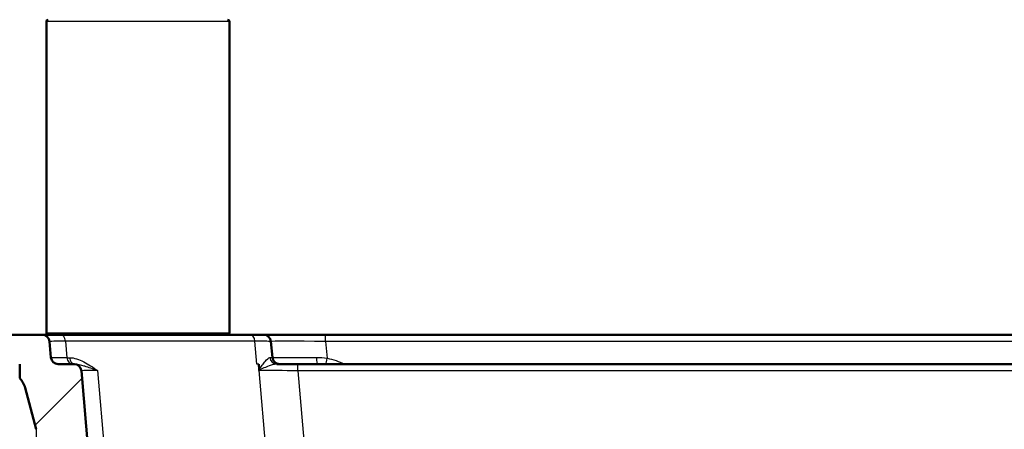
# Paper-space layout 'DS_2' of a CAD drawing. Units: millimetres. Extents: x 0 to 2100, y 0 to 2970.
# Drawn here: x 470 to 739, y 1731 to 1843 of the extents above; entities that cross this region are included whole.
import ezdxf

# ---------------------------------------------------------------- set-up
doc = ezdxf.new("R2010")
doc.units = ezdxf.units.MM
doc.header["$LTSCALE"] = 10
for name, color, linetype, lineweight in [('Hatch', 7, 'Continuous', 9), ('Visible Edges(ISO)', 7, 'Continuous', 50), ('Visible Tangent Edges(ISO)', 7, 'Continuous', 25)]:
    doc.layers.add(name, color=color, linetype=linetype, lineweight=lineweight)
pattern_1 = [(45, (0, 0), (-22.45064, 22.45064), [])]

psp = doc.layouts.new('DS_2')

# ---------------------------------------------------------------- hatches: boundary and pattern name
at = {"layer": 'Hatch'}
h = psp.add_hatch(dxfattribs=at)
h.set_pattern_fill('ANSI31', color=256, scale=254, style=0)
h.set_pattern_definition(pattern_1)
edge = h.paths.add_edge_path()
edge.add_line((545.33, 1517.41), (556.97, 1517.41))
edge.add_line((556.97, 1517.41), (556.48, 1524.52))
edge.add_ellipse((555.48, 1524.45), major_axis=(-0.07, 0.998), ratio=1, start_angle=270, end_angle=341)
edge.add_line((555.74, 1525.41), (550.52, 1526.81))
edge.add_line((550.52, 1526.81), (544.34, 1527.55))
edge.add_line((544.34, 1527.55), (544.43, 1528.24))
edge.add_line((544.43, 1528.24), (545.17, 1528.24))
edge.add_line((545.17, 1528.24), (544.18, 1528.51))
edge.add_ellipse((544.44, 1529.47), major_axis=(-0.966, 0.259), ratio=1, start_angle=60, end_angle=90, ccw=False)
edge.add_line((543.74, 1528.77), (542.19, 1530.31))
edge.add_ellipse((542.9, 1531.02), major_axis=(-0.707, 0.707), ratio=1, start_angle=49, end_angle=90, ccw=False)
edge.add_line((541.9, 1530.95), (541.72, 1533.49))
edge.add_ellipse((538.23, 1533.24), major_axis=(-0.24, 3.49), ratio=1, start_angle=270, end_angle=353)
edge.add_line((538.41, 1536.74), (518.53, 1537.78))
edge.add_line((518.53, 1537.78), (518.53, 1537.79))
edge.add_spline(control_points=[(518.53, 1537.79), (516.98, 1537.87), (515.46, 1538.19), (512.46, 1539.32), (511.02, 1540.16), (508.21, 1542.48), (506.95, 1544.05), (505.11, 1547.57), (504.54, 1549.49), (504.37, 1551.46)], knot_values=[-2.153019, -2.153019, -2.153019, -2.153019, -1.688133, -1.688133, -1.191747, -1.191747, -0.594636, -0.594636, 0, 0, 0, 0], degree=3, periodic=0)
edge.add_line((504.37, 1551.46), (487.29, 1746.75))
edge.add_ellipse((485.29, 1746.58), major_axis=(-0.17, 1.99), ratio=1, start_angle=270, end_angle=355)
edge.add_line((485.29, 1748.58), (480.96, 1748.58))
edge.add_ellipse((480.96, 1750.58), major_axis=(-2, 0), ratio=1, start_angle=5, end_angle=90, ccw=False)
edge.add_line((478.97, 1750.4), (478.59, 1754.75))
edge.add_ellipse((476.59, 1754.58), major_axis=(-0.17, 1.99), ratio=1, start_angle=270, end_angle=355)
edge.add_line((476.59, 1756.58), (451.88, 1756.58))
edge.add_ellipse((451.88, 1755.08), major_axis=(-1.5, 0), ratio=1, start_angle=270, end_angle=356)
edge.add_line((450.39, 1755.18), (449.93, 1748.58))
edge.add_line((449.93, 1748.58), (459.93, 1748.58))
edge.add_line((459.93, 1748.58), (470.43, 1748.58))
edge.add_line((470.43, 1748.58), (470.43, 1744.74))
edge.add_ellipse((466.1, 1740.58), major_axis=(4.16, -4.32), ratio=1, start_angle=61.109, end_angle=90, ccw=False)
edge.add_line((471.9, 1742.13), (474.94, 1730.79))
edge.add_ellipse((477.83, 1731.56), major_axis=(0.78, -2.9), ratio=1, start_angle=270, end_angle=341.9446)
edge.add_ellipse((477.35, 1722.58), major_axis=(5.99, -0.32), ratio=1, start_angle=8.0554, end_angle=90, ccw=False)
edge.add_line((483.33, 1723.1), (498.75, 1546.91))
edge.add_spline(control_points=[(498.75, 1546.91), (498.93, 1544.75), (499.46, 1542.63), (501.19, 1538.5), (502.43, 1536.52), (505.82, 1532.71), (508.07, 1531.02), (513.09, 1528.61), (515.8, 1527.92), (518.57, 1527.77)], knot_values=[-3.014248, -3.014248, -3.014248, -3.014248, -2.363457, -2.363457, -1.668568, -1.668568, -0.83257, -0.83257, -0.000013, -0.000013, -0.000013, -0.000013], degree=3, periodic=0)
edge.add_line((518.57, 1527.77), (518.57, 1527.76))
edge.add_line((518.57, 1527.76), (526.34, 1527.36))
edge.add_ellipse((525.82, 1517.37), major_axis=(9.99, -0.52), ratio=1, start_angle=38.8498, end_angle=90, ccw=False)
edge.add_ellipse((542.03, 1529.08), major_axis=(5.86, -8.11), ratio=1, start_angle=270, end_angle=309.1502)
edge.add_line((539.44, 1519.42), (543.5, 1518.34))
edge.add_ellipse((542.21, 1513.51), major_axis=(1.29, 4.83), ratio=1, start_angle=336.3393, end_angle=360, ccw=False)
h = psp.add_hatch(dxfattribs=at)
h.set_pattern_fill('ANSI31', color=256, scale=254, style=0)
h.set_pattern_definition(pattern_1)
edge = h.paths.add_edge_path()
edge.add_line((645.88, 1517.41), (657.52, 1517.41))
edge.add_ellipse((660.64, 1513.51), major_axis=(3.9, 3.12), ratio=1, start_angle=66.3393, end_angle=90, ccw=False)
edge.add_line((659.35, 1518.34), (663.41, 1519.42))
edge.add_ellipse((660.82, 1529.08), major_axis=(9.66, 2.59), ratio=1, start_angle=270, end_angle=309.1502)
edge.add_ellipse((677.03, 1517.37), major_axis=(5.86, 8.11), ratio=1, start_angle=38.8498, end_angle=90, ccw=False)
edge.add_line((676.51, 1527.36), (882.19, 1538.14))
edge.add_spline(control_points=[(882.19, 1538.14), (884.36, 1538.25), (886.49, 1538.7), (890.69, 1540.28), (892.7, 1541.46), (896.63, 1544.71), (898.4, 1546.9), (900.98, 1551.82), (901.77, 1554.51), (902.01, 1557.28)], knot_values=[-3.01373, -3.01373, -3.01373, -3.01373, -2.363143, -2.363143, -1.668499, -1.668499, -0.832537, -0.832537, 0, 0, 0, 0], degree=3, periodic=0)
edge.add_line((902.01, 1557.28), (916.52, 1723.1))
edge.add_ellipse((922.5, 1722.58), major_axis=(0.52, 5.98), ratio=1, start_angle=8.0554, end_angle=90, ccw=False)
edge.add_ellipse((922.02, 1731.56), major_axis=(3, 0.16), ratio=1, start_angle=270, end_angle=341.9446)
edge.add_line((924.91, 1730.79), (927.95, 1742.13))
edge.add_ellipse((933.75, 1740.58), major_axis=(1.55, 5.8), ratio=1, start_angle=61.109, end_angle=90, ccw=False)
edge.add_line((929.43, 1744.74), (929.43, 1748.58))
edge.add_line((929.43, 1748.58), (939.93, 1748.58))
edge.add_line((939.93, 1748.58), (949.93, 1748.58))
edge.add_line((949.93, 1748.58), (949.46, 1755.18))
edge.add_ellipse((947.97, 1755.08), major_axis=(-0.1, 1.5), ratio=1, start_angle=270, end_angle=356)
edge.add_line((947.97, 1756.58), (923.26, 1756.58))
edge.add_ellipse((923.26, 1754.58), major_axis=(-2, 0), ratio=1, start_angle=270, end_angle=355)
edge.add_line((921.27, 1754.75), (920.89, 1750.4))
edge.add_ellipse((918.89, 1750.58), major_axis=(-0.17, -1.99), ratio=1, start_angle=5, end_angle=90, ccw=False)
edge.add_line((918.89, 1748.58), (914.56, 1748.58))
edge.add_ellipse((914.56, 1746.58), major_axis=(-2, 0), ratio=1, start_angle=270, end_angle=355)
edge.add_line((912.57, 1746.75), (896.39, 1561.82))
edge.add_spline(control_points=[(896.39, 1561.82), (896.25, 1560.28), (895.88, 1558.77), (894.64, 1555.81), (893.76, 1554.4), (891.33, 1551.68), (889.73, 1550.47), (886.15, 1548.75), (884.21, 1548.26), (882.23, 1548.15)], knot_values=[-2.152664, -2.152664, -2.152664, -2.152664, -1.687959, -1.687959, -1.191785, -1.191785, -0.594669, -0.594669, 0, 0, 0, 0], degree=3, periodic=0)
edge.add_line((882.23, 1548.15), (664.44, 1536.74))
edge.add_ellipse((664.62, 1533.24), major_axis=(-3.5, -0.18), ratio=1, start_angle=270, end_angle=353)
edge.add_line((661.13, 1533.49), (660.95, 1530.95))
edge.add_ellipse((659.95, 1531.02), major_axis=(-0.07, -0.998), ratio=1, start_angle=49, end_angle=90, ccw=False)
edge.add_line((660.66, 1530.31), (659.11, 1528.77))
edge.add_ellipse((658.41, 1529.47), major_axis=(-0.707, -0.707), ratio=1, start_angle=60, end_angle=90, ccw=False)
edge.add_line((658.67, 1528.51), (657.68, 1528.24))
edge.add_line((657.68, 1528.24), (658.43, 1528.24))
edge.add_line((658.43, 1528.24), (658.51, 1527.55))
edge.add_line((658.51, 1527.55), (652.34, 1526.81))
edge.add_line((652.34, 1526.81), (647.11, 1525.41))
edge.add_ellipse((647.37, 1524.45), major_axis=(-0.966, -0.259), ratio=1, start_angle=270, end_angle=341)
edge.add_line((646.38, 1524.52), (645.88, 1517.41))

# ---------------------------------------------------------------- linework, layer by layer
at = {"layer": 'Visible Edges(ISO)'}
for p, q in [((477.73, 1757.08), (477.73, 1842.08)), ((527.73, 1757.08), (527.73, 1842.08)), ((476.59, 1756.58), (451.88, 1756.58)), ((476.59, 1756.58), (481.55, 1756.58)), ((478.97, 1750.4), (478.59, 1754.75)), ((481.55, 1756.58), (533.31, 1756.58)), ((537.09, 1756.58), (533.31, 1756.58)), ((537.09, 1756.58), (554.03, 1756.58)), ((539.09, 1754.75), (539.47, 1750.4)), ((554.03, 1756.58), (906.32, 1756.58)), ((470.43, 1748.58), (470.43, 1744.74)), ((485.29, 1748.58), (480.96, 1748.58)), ((485.29, 1748.58), (485.43, 1748.58)), ((504.37, 1551.46), (487.29, 1746.75)), ((487.38, 1746.77), (487.38, 1746.77)), ((535.85, 1747.22), (535.73, 1748.58)), ((535.88, 1746.82), (535.85, 1747.21)), ((540.69, 1748.58), (546.47, 1748.58)), ((546.47, 1748.58), (897.62, 1748.58)), ((471.9, 1742.13), (474.94, 1730.79))]:
    psp.add_line(p, q, dxfattribs=at)
for centre, radius, start, end in [((478.23, 1842.08), 0.5, 90, 180), ((527.23, 1842.08), 0.5, 0, 90), ((478.23, 1757.08), 0.5, 180, 270), ((527.23, 1757.08), 0.5, 270, 0), ((476.59, 1754.58), 2, 5, 90), ((537.09, 1754.58), 2, 5, 90), ((480.96, 1750.58), 2, 185, 270), ((541.46, 1750.58), 2, 185, 270), ((485.29, 1746.58), 2, 5, 90), ((466.1, 1740.58), 6, 15, 43.891)]:
    psp.add_arc(centre, radius, start, end, dxfattribs=at)
psp.add_open_spline([(535.89, 1746.82), (535.91, 1746.89), (535.93, 1746.95), (535.96, 1747.01)], degree=3, dxfattribs=at)
at = {"layer": 'Visible Tangent Edges(ISO)'}
for p, q in [((527.73, 1842.08), (477.73, 1842.08)), ((477.73, 1757.08), (527.73, 1757.08)), ((534.71, 1754.82), (482.95, 1754.82)), ((482.95, 1754.82), (483.34, 1750.33)), ((535.26, 1748.58), (534.71, 1754.82)), ((554.03, 1754.75), (554.03, 1756.58)), ((906.32, 1754.75), (554.03, 1754.75)), ((554.03, 1754.75), (554.43, 1750.18)), ((483.34, 1750.33), (484.03, 1750.33)), ((491.65, 1746.82), (508.56, 1553.55)), ((552.46, 1554.61), (535.9, 1746.82)), ((546.47, 1746.75), (546.47, 1748.58)), ((897.62, 1746.75), (546.47, 1746.75)), ((546.47, 1746.75), (562.98, 1555.13)), ((474.93, 1730.83), (474.93, 1718.58))]:
    psp.add_line(p, q, dxfattribs=at)
for centre, major_axis, ratio, start_param, end_param in [((493.66, 1754.58), (-15.07, 0.17), 0.011291, 5.502704, 6.284305), ((481.55, 1754.58), (0, 2), 0.707107, 4.834562, 6.283185), ((533.31, 1754.58), (0, 2), 0.707107, 4.834562, 6.283185), ((524.04, 1754.58), (-15.04, -0.17), 0.011337, 3.142452, 3.924053), ((554.16, 1754.58), (-15.07, 0.17), 0.011464, 4.721122, 6.284322), ((494.01, 1750.58), (15.04, 0.17), 0.011337, 3.142452, 3.924053), ((484.75, 1750.58), (0, -2), 0.707107, 4.834562, 6.283185), ((485.43, 1750.58), (0, -2), 0.707107, 4.834562, 6.283185), ((524.39, 1750.58), (15.07, -0.17), 0.011291, 5.983439, 6.284305), ((540.69, 1750.58), (0, -2), 0.954873, 4.821089, 6.283185), ((554.51, 1750.58), (15.04, 0.17), 0.011511, 3.142466, 4.510952), ((551.89, 1750.58), (0, -2), 0.19377, 4.814812, 6.283185), ((554.43, 1750.36), (0.37, 1.97), 0.016192, 3.582748, 4.626634), ((502.36, 1746.58), (-15.07, 0.17), 0.011291, 5.502704, 6.284305), ((524.73, 1746.75), (-14.94, -1.33), 0.084144, 3.877051, 3.923092), ((537.33, 1747.45), (-1.32, 1.5), 0.686736, 1.164893, 1.276682), ((546.6, 1746.58), (-15.07, 0.17), 0.011469, 4.72099, 5.502599)]:
    psp.add_ellipse(centre, major_axis=major_axis, ratio=ratio, start_param=start_param, end_param=end_param, dxfattribs=at)
for points, knots in [([(484.03, 1750.33), (485.34, 1750.33), (486.65, 1749.87), (487.93, 1749.22), (489.2, 1748.56), (490.44, 1747.7), (491.65, 1746.82)], [0, 0, 0, 0, 0.501639, 0.501639, 0.501639, 1, 1, 1, 1]), ([(535.85, 1747.21), (536.19, 1747.54), (536.45, 1747.94), (536.71, 1748.3), (536.72, 1748.3), (536.72, 1748.31), (536.73, 1748.31), (536.99, 1748.66), (537.24, 1749), (537.48, 1749.29), (537.48, 1749.3), (537.49, 1749.31), (537.5, 1749.31), (537.98, 1749.9), (538.43, 1750.35), (538.79, 1750.36)], [0.0000192, 0.0000192, 0.0000192, 0.0000192, 0.25, 0.25, 0.25, 0.2537916, 0.2537916, 0.2537916, 0.5, 0.5, 0.5, 0.5061777, 0.5061777, 0.5061777, 1, 1, 1, 1]), ([(491.65, 1746.82), (490.39, 1747.23), (489.25, 1747.64), (488.22, 1747.97), (488.17, 1747.99), (488.12, 1748), (488.07, 1748.02), (487.11, 1748.32), (486.24, 1748.58), (485.43, 1748.58)], [0, 0, 0, 0, 0.5, 0.5, 0.5, 0.5255973, 0.5255973, 0.5255973, 1, 1, 1, 1]), ([(540.69, 1748.58), (540.38, 1748.58), (540.05, 1748.52), (539.71, 1748.44), (539.01, 1748.26), (538.28, 1747.99), (537.57, 1747.69), (537.03, 1747.47), (536.5, 1747.2), (535.96, 1747.01)], [0, 0, 0, 0, 0.2162563, 0.2162563, 0.2162563, 0.6608164, 0.6608164, 0.6608164, 0.9999417, 0.9999417, 0.9999417, 0.9999417])]:
    psp.add_open_spline(points, degree=3, knots=knots, dxfattribs=at)
for points in [[(551.5, 1750.37), (552.47, 1750.38), (553.45, 1750.33), (554.43, 1750.18)], [(554.43, 1750.18), (556.1, 1749.87), (557.67, 1749.28), (559.2, 1748.58)]]:
    psp.add_open_spline(points, degree=3, dxfattribs=at)

doc.saveas('drawing.dxf')
